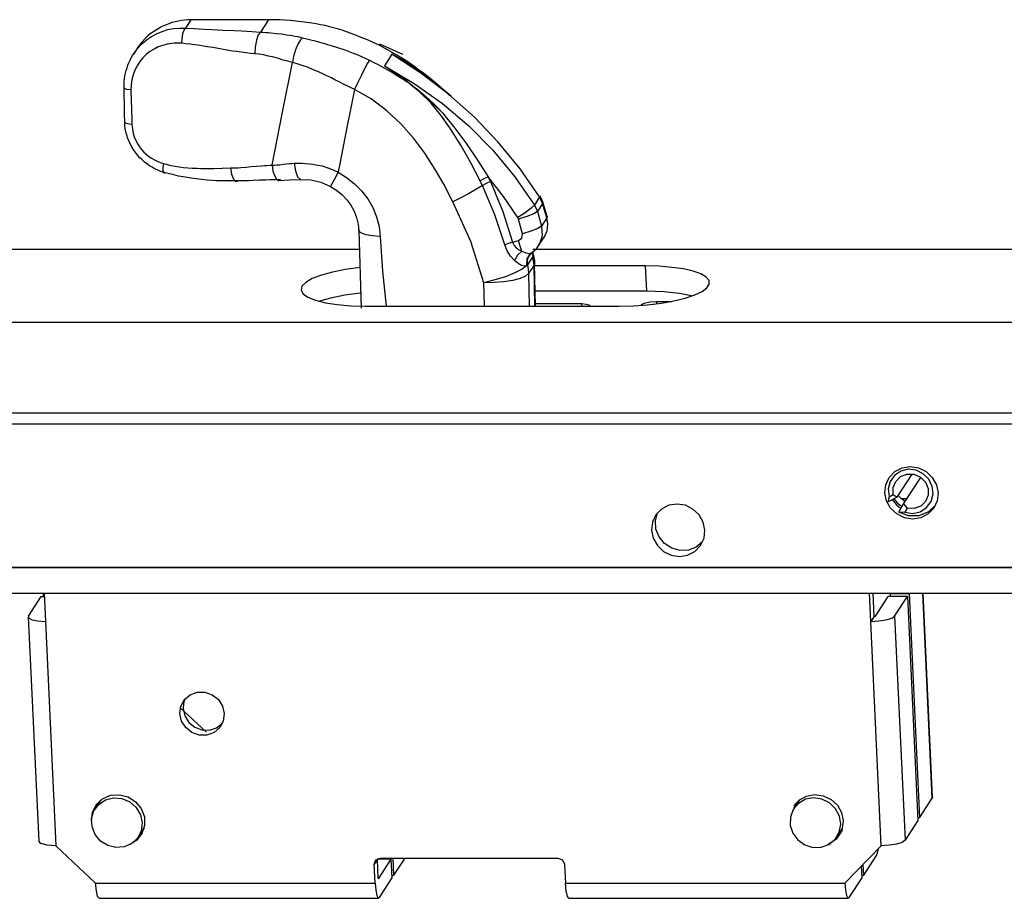
# Model space of a CAD drawing. Units: millimetres. Extents: x 5159 to 6000, y -1888 to -1294.
# Drawn here: x 5786 to 5805, y -1494 to -1477 of the extents above; entities that cross this region are included whole.
import ezdxf

# ---------------------------------------------------------------- set-up
doc = ezdxf.new("R2010")
doc.units = ezdxf.units.MM
doc.linetypes.add('CONTINUA', pattern=[0])
doc.layers.add('LIVELLO_STANDARD', color=7, linetype='CONTINUOUS')

msp = doc.modelspace()

# ---------------------------------------------------------------- linework, layer by layer
at = {"layer": 'LIVELLO_STANDARD', "color": 7, "linetype": 'CONTINUA'}
for p, q in [((5789.032, -1476.568), (5788.929, -1476.727)), ((5790.535, -1476.564), (5790.381, -1476.804)), ((5787.992, -1477.119), (5787.921, -1477.229)), ((5793.139, -1477.237), (5792.694, -1477.041)), ((5792.929, -1477.234), (5792.783, -1477.458)), ((5795.79, -1479.999), (5795.689, -1480.156)), ((5795.689, -1480.156), (5795.747, -1480.283)), ((5795.848, -1480.125), (5795.747, -1480.283)), ((5795.848, -1480.125), (5795.79, -1479.999)), ((5795.932, -1480.4), (5795.848, -1480.125)), ((5795.937, -1480.375), (5795.852, -1480.099)), ((5795.747, -1480.283), (5795.826, -1480.567)), ((5795.381, -1480.429), (5795.366, -1480.397)), ((5795.46, -1480.713), (5795.381, -1480.429)), ((5795.932, -1480.4), (5795.826, -1480.567)), ((5792.285, -1480.654), (5792.33, -1482.155)), ((5795.268, -1480.876), (5795.384, -1480.845)), ((5795.772, -1480.942), (5795.883, -1480.769)), ((5792.288, -1481.019), (5495.794, -1481.019)), ((5792.288, -1481.019), (5495.794, -1481.019)), ((5944.351, -1481.019), (5795.659, -1481.019)), ((5944.351, -1481.019), (5795.659, -1481.019)), ((5795.662, -1481.091), (5795.667, -1481.133)), ((5795.659, -1481.154), (5795.554, -1481.315)), ((5795.683, -1481.323), (5795.577, -1481.483)), ((5795.699, -1482.112), (5795.683, -1481.323)), ((5795.709, -1482.112), (5795.693, -1481.288)), ((5795.577, -1481.483), (5795.59, -1482.112)), ((5797.838, -1481.335), (5795.694, -1481.335)), ((5797.838, -1481.335), (5795.694, -1481.335)), ((5797.838, -1481.335), (5797.861, -1481.818)), ((5797.838, -1481.335), (5797.861, -1481.818)), ((5794.722, -1482.112), (5794.713, -1481.66)), ((5795.704, -1481.818), (5797.861, -1481.818)), ((5795.704, -1481.818), (5797.861, -1481.818)), ((5796.612, -1482.069), (5795.708, -1482.069)), ((5796.612, -1482.069), (5795.708, -1482.069)), ((5796.614, -1482.112), (5796.612, -1482.069)), ((5796.614, -1482.112), (5796.612, -1482.069)), ((5797.758, -1482.096), (5797.766, -1482.085)), ((5797.758, -1482.096), (5797.766, -1482.085)), ((5797.766, -1482.095), (5797.766, -1482.085)), ((5797.766, -1482.095), (5797.766, -1482.085)), ((5798.054, -1482.021), (5798.348, -1482.021)), ((5798.054, -1482.021), (5798.056, -1482.067)), ((5798.054, -1482.021), (5798.348, -1482.021)), ((5798.054, -1482.021), (5798.056, -1482.067)), ((5792.413, -1482.112), (5797.335, -1482.112)), ((5792.413, -1482.112), (5797.335, -1482.112)), ((5796.764, -1482.112), (5796.771, -1482.102)), ((5796.764, -1482.112), (5796.771, -1482.102)), ((5802.718, -1485.814), (5803.008, -1485.366)), ((5802.718, -1485.814), (5803.008, -1485.366)), ((5802.846, -1485.941), (5803.177, -1485.431)), ((5802.846, -1485.941), (5803.177, -1485.431)), ((5802.718, -1485.814), (5802.549, -1485.905)), ((5802.718, -1485.814), (5802.549, -1485.905)), ((5802.566, -1485.805), (5802.646, -1485.762)), ((5802.566, -1485.805), (5802.646, -1485.762)), ((5802.646, -1485.762), (5802.718, -1485.814)), ((5802.646, -1485.762), (5802.718, -1485.814)), ((5802.906, -1485.848), (5802.808, -1485.848)), ((5802.906, -1485.848), (5802.808, -1485.848)), ((5802.809, -1485.848), (5802.809, -1485.849)), ((5802.809, -1485.848), (5802.809, -1485.849)), ((5802.75, -1486.105), (5802.846, -1485.941)), ((5802.75, -1486.105), (5802.846, -1485.941)), ((5802.846, -1485.941), (5802.917, -1486.03)), ((5802.846, -1485.941), (5802.917, -1486.03)), ((5802.917, -1486.03), (5802.871, -1486.108)), ((5802.917, -1486.03), (5802.871, -1486.108)), ((5943.708, -1487.185), (5699.485, -1487.185)), ((5943.708, -1487.185), (5699.485, -1487.185)), ((5943.713, -1487.179), (5699.489, -1487.179)), ((5943.713, -1487.179), (5699.489, -1487.179)), ((5699.94, -1487.676), (5943.718, -1487.676)), ((5699.94, -1487.676), (5943.718, -1487.676)), ((5785.887, -1488.118), (5786.133, -1487.736)), ((5785.887, -1488.118), (5786.133, -1487.736)), ((5786.133, -1487.736), (5786.19, -1487.736)), ((5786.133, -1487.736), (5786.19, -1487.736)), ((5786.167, -1487.685), (5786.188, -1487.685)), ((5786.167, -1487.685), (5786.188, -1487.685)), ((5786.188, -1487.676), (5786.213, -1488.221)), ((5786.188, -1487.676), (5786.213, -1488.221)), ((5802.209, -1488.221), (5802.185, -1487.676)), ((5802.209, -1488.221), (5802.185, -1487.676)), ((5802.273, -1488.124), (5802.252, -1487.676)), ((5802.273, -1488.124), (5802.252, -1487.676)), ((5802.302, -1488.118), (5802.549, -1487.736)), ((5802.302, -1488.118), (5802.549, -1487.736)), ((5802.919, -1487.736), (5802.549, -1487.736)), ((5802.919, -1487.736), (5802.549, -1487.736)), ((5802.587, -1487.676), (5802.582, -1487.685)), ((5802.587, -1487.676), (5802.582, -1487.685)), ((5802.952, -1487.685), (5802.582, -1487.685)), ((5802.582, -1487.685), (5802.585, -1487.736)), ((5802.952, -1487.685), (5802.582, -1487.685)), ((5802.582, -1487.685), (5802.585, -1487.736)), ((5802.67, -1488.118), (5802.919, -1487.736)), ((5802.67, -1488.118), (5802.919, -1487.736)), ((5802.957, -1487.676), (5802.952, -1487.685)), ((5802.952, -1487.685), (5803.153, -1492.029)), ((5803.4, -1491.648), (5803.217, -1487.676)), ((5803.4, -1491.648), (5803.217, -1487.676)), ((5803.406, -1491.629), (5803.223, -1487.677)), ((5803.406, -1491.629), (5803.223, -1487.677)), ((5785.881, -1488.136), (5786.083, -1492.482)), ((5785.881, -1488.136), (5786.083, -1492.482)), ((5802.273, -1488.124), (5802.209, -1488.221)), ((5802.273, -1488.124), (5802.209, -1488.221)), ((5802.67, -1488.118), (5802.873, -1492.463)), ((5802.67, -1488.118), (5802.873, -1492.463)), ((5786.213, -1488.221), (5786.414, -1492.567)), ((5786.213, -1488.221), (5786.414, -1492.567)), ((5802.412, -1492.567), (5802.209, -1488.221)), ((5802.412, -1492.567), (5802.209, -1488.221)), ((5788.819, -1489.889), (5789.338, -1490.369)), ((5787.267, -1491.714), (5787.179, -1491.85)), ((5787.267, -1491.714), (5787.179, -1491.85)), ((5800.803, -1491.714), (5800.715, -1491.85)), ((5800.803, -1491.714), (5800.715, -1491.85)), ((5803.153, -1492.029), (5803.4, -1491.648)), ((5803.153, -1492.029), (5803.4, -1491.648)), ((5803.153, -1492.029), (5803.118, -1492.029)), ((5803.153, -1492.029), (5803.118, -1492.029)), ((5788.017, -1492.394), (5788.105, -1492.259)), ((5788.017, -1492.394), (5788.105, -1492.259)), ((5801.553, -1492.394), (5801.641, -1492.259)), ((5786.414, -1492.567), (5787.187, -1493.291)), ((5786.414, -1492.567), (5787.187, -1493.291)), ((5801.707, -1493.291), (5802.412, -1492.567)), ((5801.707, -1493.291), (5802.412, -1492.567)), ((5802.074, -1493.139), (5802.32, -1492.757)), ((5802.074, -1493.139), (5802.32, -1492.757)), ((5792.648, -1492.832), (5792.585, -1492.928)), ((5792.648, -1492.832), (5792.585, -1492.928)), ((5792.601, -1493.291), (5792.585, -1492.928)), ((5792.601, -1493.291), (5792.585, -1492.928)), ((5792.917, -1492.83), (5792.647, -1492.83)), ((5792.917, -1492.83), (5792.647, -1492.83)), ((5792.664, -1493.193), (5792.648, -1492.832)), ((5792.664, -1493.193), (5792.648, -1492.832)), ((5792.67, -1493.211), (5792.917, -1492.83)), ((5792.67, -1493.211), (5792.917, -1492.83)), ((5792.702, -1492.807), (5796.147, -1492.807)), ((5792.702, -1492.807), (5796.147, -1492.807)), ((5792.934, -1493.191), (5792.917, -1492.83)), ((5792.934, -1493.191), (5792.917, -1492.83)), ((5792.967, -1493.139), (5792.952, -1492.807)), ((5792.967, -1493.139), (5792.952, -1492.807)), ((5792.967, -1493.139), (5793.183, -1492.807)), ((5792.967, -1493.139), (5793.183, -1492.807)), ((5796.276, -1492.928), (5796.293, -1493.291)), ((5796.276, -1492.928), (5796.293, -1493.291)), ((5802.039, -1493.191), (5802.029, -1492.96)), ((5802.039, -1493.191), (5802.029, -1492.96)), ((5802.074, -1493.139), (5802.063, -1492.926)), ((5802.074, -1493.139), (5802.063, -1492.926)), ((5792.932, -1493.139), (5792.967, -1493.139)), ((5792.932, -1493.139), (5792.967, -1493.139)), ((5802.037, -1493.139), (5802.074, -1493.139)), ((5802.037, -1493.139), (5802.074, -1493.139)), ((5787.187, -1493.291), (5792.601, -1493.291)), ((5787.187, -1493.291), (5792.601, -1493.291)), ((5792.67, -1493.211), (5792.667, -1493.211)), ((5792.67, -1493.211), (5792.667, -1493.211)), ((5792.686, -1493.573), (5792.934, -1493.191)), ((5792.686, -1493.573), (5792.934, -1493.191)), ((5796.293, -1493.291), (5801.707, -1493.291)), ((5796.293, -1493.291), (5801.707, -1493.291)), ((5801.792, -1493.573), (5802.039, -1493.191)), ((5801.792, -1493.573), (5802.039, -1493.191)), ((5787.255, -1493.586), (5792.669, -1493.586)), ((5787.255, -1493.586), (5792.669, -1493.586)), ((5796.36, -1493.586), (5801.775, -1493.586)), ((5796.36, -1493.586), (5801.775, -1493.586))]:
    msp.add_line(p, q, dxfattribs=at)
for points in [[(5787.869, -1477.926), (5787.793, -1477.917), (5787.744, -1477.899), (5787.738, -1477.878), (5787.739, -1477.821), (5787.742, -1477.764), (5787.747, -1477.71), (5787.755, -1477.654), (5787.766, -1477.6), (5787.779, -1477.547), (5787.795, -1477.497), (5787.811, -1477.446), (5787.831, -1477.398), (5787.853, -1477.35), (5787.877, -1477.306), (5787.902, -1477.261), (5787.914, -1477.239), (5787.957, -1477.178), (5787.986, -1477.139), (5788.017, -1477.1), (5788.05, -1477.065), (5788.084, -1477.032), (5788.171, -1476.956), (5788.268, -1476.89), (5788.368, -1476.835), (5788.475, -1476.79), (5788.585, -1476.757), (5788.698, -1476.735), (5788.813, -1476.727), (5788.929, -1476.727)], [(5789.032, -1476.568), (5788.971, -1476.57), (5788.911, -1476.575), (5788.851, -1476.582), (5788.791, -1476.592), (5788.731, -1476.605), (5788.673, -1476.621), (5788.616, -1476.639), (5788.559, -1476.661), (5788.503, -1476.683), (5788.448, -1476.71), (5788.396, -1476.739), (5788.345, -1476.771), (5788.295, -1476.804), (5788.246, -1476.841), (5788.2, -1476.879), (5788.156, -1476.92), (5788.08, -1477.002), (5788.012, -1477.09), (5787.992, -1477.12)], [(5788.929, -1476.727), (5788.899, -1476.765), (5788.872, -1476.838), (5788.855, -1476.931), (5788.851, -1477.022)], [(5788.929, -1476.727), (5789.097, -1476.737), (5789.288, -1476.749), (5789.44, -1476.756), (5789.655, -1476.764), (5789.869, -1476.775), (5790.021, -1476.782), (5790.213, -1476.792), (5790.381, -1476.804)], [(5790.535, -1476.564), (5790.358, -1476.567), (5790.16, -1476.568), (5790.003, -1476.567), (5789.784, -1476.566), (5789.564, -1476.565), (5789.408, -1476.564), (5789.21, -1476.565), (5789.032, -1476.568)], [(5791.379, -1476.633), (5791.331, -1476.625), (5791.281, -1476.619), (5791.225, -1476.612), (5791.17, -1476.605), (5791.065, -1476.591), (5790.959, -1476.582), (5790.853, -1476.574), (5790.748, -1476.567), (5790.692, -1476.565), (5790.636, -1476.564), (5790.586, -1476.564), (5790.535, -1476.564)], [(5792.679, -1477.06), (5792.609, -1477.027), (5792.541, -1476.995), (5792.455, -1476.956), (5792.367, -1476.919), (5792.208, -1476.855), (5792.048, -1476.798), (5791.962, -1476.769), (5791.875, -1476.742), (5791.798, -1476.72), (5791.721, -1476.7), (5791.632, -1476.678), (5791.545, -1476.661), (5791.462, -1476.646), (5791.379, -1476.633)], [(5790.381, -1476.804), (5790.339, -1476.859), (5790.301, -1476.961), (5790.276, -1477.094), (5790.269, -1477.225)], [(5790.381, -1476.804), (5790.429, -1476.806), (5790.476, -1476.81), (5790.53, -1476.814), (5790.585, -1476.819), (5790.689, -1476.83), (5790.791, -1476.841), (5790.895, -1476.855), (5790.997, -1476.872), (5791.051, -1476.882), (5791.103, -1476.892), (5791.151, -1476.902), (5791.198, -1476.914)], [(5791.198, -1476.914), (5791.154, -1476.957), (5791.107, -1477.038), (5791.061, -1477.15), (5791.024, -1477.275), (5791, -1477.394)], [(5791.198, -1476.914), (5791.277, -1476.932), (5791.355, -1476.952), (5791.441, -1476.975), (5791.527, -1476.998), (5791.603, -1477.018), (5791.681, -1477.042), (5791.768, -1477.068), (5791.855, -1477.096), (5792.017, -1477.15), (5792.177, -1477.211), (5792.266, -1477.247), (5792.353, -1477.284), (5792.422, -1477.317), (5792.491, -1477.348)], [(5788.851, -1477.022), (5788.803, -1477.019), (5788.756, -1477.018), (5788.71, -1477.022), (5788.664, -1477.025), (5788.619, -1477.031), (5788.575, -1477.039), (5788.531, -1477.05), (5788.488, -1477.061), (5788.401, -1477.093), (5788.318, -1477.134), (5788.24, -1477.182), (5788.168, -1477.238), (5788.1, -1477.305), (5788.041, -1477.377), (5787.989, -1477.456), (5787.946, -1477.541), (5787.911, -1477.632), (5787.886, -1477.728), (5787.875, -1477.826), (5787.869, -1477.926)], [(5790.269, -1477.225), (5790.186, -1477.217), (5790.102, -1477.208), (5790.007, -1477.196), (5789.914, -1477.183), (5789.84, -1477.172), (5789.767, -1477.158), (5789.663, -1477.142), (5789.56, -1477.123), (5789.456, -1477.105), (5789.353, -1477.087), (5789.279, -1477.074), (5789.205, -1477.063), (5789.111, -1477.05), (5789.018, -1477.038), (5788.934, -1477.029), (5788.851, -1477.022)], [(5793.423, -1477.516), (5793.411, -1477.507), (5793.398, -1477.498), (5793.216, -1477.369), (5793.027, -1477.25), (5792.854, -1477.152), (5792.679, -1477.06)], [(5791, -1477.394), (5790.91, -1477.369), (5790.82, -1477.345), (5790.73, -1477.318), (5790.639, -1477.293), (5790.538, -1477.268), (5790.438, -1477.247), (5790.354, -1477.234), (5790.269, -1477.225)], [(5795.79, -1479.999), (5795.412, -1479.452), (5794.99, -1478.934), (5794.526, -1478.45), (5794.025, -1478.004), (5793.492, -1477.597), (5792.929, -1477.234)], [(5792.979, -1477.26), (5792.954, -1477.247), (5792.929, -1477.234)], [(5792.979, -1477.26), (5793.204, -1477.384), (5793.423, -1477.516)], [(5794.075, -1478.044), (5793.599, -1477.651), (5793.45, -1477.547), (5793.295, -1477.448), (5793.138, -1477.351), (5792.979, -1477.26)], [(5790.607, -1479.384), (5790.804, -1478.389), (5791, -1477.394)], [(5792.203, -1477.915), (5792.15, -1477.889), (5792.097, -1477.864), (5792.002, -1477.817), (5791.906, -1477.769), (5791.824, -1477.728), (5791.742, -1477.687), (5791.678, -1477.655), (5791.613, -1477.623), (5791.503, -1477.574), (5791.392, -1477.527), (5791.291, -1477.486), (5791.188, -1477.449), (5791.094, -1477.42), (5791, -1477.394)], [(5792.491, -1477.348), (5792.458, -1477.406), (5792.404, -1477.505), (5792.337, -1477.637), (5792.266, -1477.781), (5792.203, -1477.915)], [(5792.491, -1477.348), (5792.578, -1477.392), (5792.664, -1477.435), (5792.755, -1477.484), (5792.845, -1477.534), (5792.938, -1477.588), (5793.031, -1477.644), (5793.128, -1477.705), (5793.224, -1477.767), (5793.237, -1477.776), (5793.249, -1477.784)], [(5792.783, -1477.458), (5793.361, -1477.799), (5793.907, -1478.186), (5794.416, -1478.619), (5794.885, -1479.095), (5795.311, -1479.607), (5795.689, -1480.156)], [(5792.783, -1477.458), (5793.186, -1477.726), (5793.563, -1478.03), (5793.911, -1478.367)], [(5793.423, -1477.517), (5793.544, -1477.601), (5793.663, -1477.691), (5793.776, -1477.781), (5793.886, -1477.876), (5794.05, -1478.037)], [(5787.89, -1478.592), (5787.808, -1478.581), (5787.755, -1478.562), (5787.75, -1478.54), (5787.748, -1478.401), (5787.744, -1478.209), (5787.741, -1478.016), (5787.738, -1477.878)], [(5793.249, -1477.784), (5793.33, -1477.844), (5793.411, -1477.906), (5793.503, -1477.982), (5793.594, -1478.06), (5793.666, -1478.125), (5793.736, -1478.19), (5793.824, -1478.279), (5793.911, -1478.367)], [(5794.639, -1479.689), (5794.457, -1479.339), (5794.261, -1478.993), (5794.048, -1478.656), (5793.875, -1478.412), (5793.687, -1478.184), (5793.479, -1477.974), (5793.249, -1477.785)], [(5787.869, -1477.926), (5787.871, -1477.997), (5787.873, -1478.065), (5787.876, -1478.162), (5787.88, -1478.26), (5787.883, -1478.356), (5787.887, -1478.453), (5787.889, -1478.523), (5787.89, -1478.592)], [(5792.203, -1477.915), (5792.132, -1478.269), (5792.063, -1478.623), (5791.984, -1479.023), (5791.904, -1479.424), (5791.896, -1479.47), (5791.887, -1479.517)], [(5794.682, -1479.777), (5794.556, -1479.857), (5794.415, -1479.938), (5794.264, -1480.017), (5794.111, -1480.09), (5793.933, -1479.751), (5793.769, -1479.465), (5793.565, -1479.147), (5793.354, -1478.866), (5793.102, -1478.579), (5792.833, -1478.328), (5792.524, -1478.098), (5792.203, -1477.915)], [(5793.911, -1478.367), (5794.151, -1478.663), (5794.377, -1478.971), (5794.589, -1479.286), (5794.794, -1479.606)], [(5788.536, -1479.53), (5788.486, -1479.515), (5788.434, -1479.496), (5788.381, -1479.476), (5788.33, -1479.451), (5788.279, -1479.424), (5788.229, -1479.394), (5788.182, -1479.358), (5788.134, -1479.322), (5788.088, -1479.282), (5788.045, -1479.239), (5788.003, -1479.193), (5787.964, -1479.145), (5787.927, -1479.093), (5787.892, -1479.041), (5787.861, -1478.984), (5787.834, -1478.925), (5787.81, -1478.865), (5787.79, -1478.802), (5787.773, -1478.739), (5787.761, -1478.674), (5787.753, -1478.607), (5787.75, -1478.54)], [(5787.89, -1478.592), (5787.893, -1478.635), (5787.898, -1478.68), (5787.905, -1478.723), (5787.915, -1478.766), (5787.927, -1478.81), (5787.942, -1478.851), (5787.969, -1478.912), (5788.001, -1478.97), (5788.038, -1479.026), (5788.078, -1479.079), (5788.122, -1479.128), (5788.169, -1479.172), (5788.22, -1479.213), (5788.272, -1479.249), (5788.326, -1479.281), (5788.382, -1479.307), (5788.44, -1479.33), (5788.499, -1479.35)], [(5788.499, -1479.35), (5788.488, -1479.433), (5788.491, -1479.5), (5788.51, -1479.534), (5788.536, -1479.53)], [(5788.499, -1479.35), (5788.573, -1479.369), (5788.646, -1479.386), (5788.725, -1479.401), (5788.804, -1479.413), (5788.889, -1479.425), (5788.973, -1479.433), (5789.062, -1479.438), (5789.153, -1479.442), (5789.226, -1479.444), (5789.302, -1479.445), (5789.389, -1479.445), (5789.477, -1479.444), (5789.638, -1479.441), (5789.799, -1479.437)], [(5789.799, -1479.437), (5789.846, -1479.437), (5789.895, -1479.434), (5789.948, -1479.432), (5790.001, -1479.429), (5790.103, -1479.42), (5790.203, -1479.41), (5790.304, -1479.401), (5790.404, -1479.394), (5790.458, -1479.389), (5790.512, -1479.387), (5790.56, -1479.385), (5790.607, -1479.384)], [(5790.607, -1479.384), (5790.651, -1479.382), (5790.696, -1479.379), (5790.758, -1479.373), (5790.819, -1479.365), (5790.881, -1479.356), (5790.944, -1479.35), (5790.988, -1479.347), (5791.033, -1479.344)], [(5790.607, -1479.384), (5790.623, -1479.49), (5790.651, -1479.585), (5790.691, -1479.651), (5790.733, -1479.677), (5790.772, -1479.663)], [(5791.033, -1479.344), (5791.11, -1479.344), (5791.186, -1479.346), (5791.257, -1479.348), (5791.33, -1479.355), (5791.396, -1479.364), (5791.462, -1479.374), (5791.575, -1479.397), (5791.685, -1479.431), (5791.787, -1479.471), (5791.887, -1479.517)], [(5791.033, -1479.344), (5791.058, -1479.493), (5791.101, -1479.61), (5791.154, -1479.657)], [(5789.946, -1479.688), (5789.864, -1479.689), (5789.782, -1479.689), (5789.689, -1479.688), (5789.594, -1479.686), (5789.525, -1479.683), (5789.454, -1479.679), (5789.346, -1479.672), (5789.239, -1479.661), (5789.137, -1479.65), (5789.037, -1479.636), (5788.961, -1479.624), (5788.884, -1479.61), (5788.792, -1479.593), (5788.701, -1479.572), (5788.618, -1479.552), (5788.536, -1479.53)], [(5789.799, -1479.437), (5789.819, -1479.556), (5789.856, -1479.652), (5789.902, -1479.697), (5789.946, -1479.688)], [(5791.887, -1479.517), (5791.813, -1479.652), (5791.759, -1479.755), (5791.741, -1479.793)], [(5791.887, -1479.517), (5792.05, -1479.621), (5792.202, -1479.741), (5792.34, -1479.88), (5792.459, -1480.032), (5792.558, -1480.202), (5792.633, -1480.381), (5792.682, -1480.571), (5792.702, -1480.763)], [(5794.794, -1479.606), (5794.711, -1479.648), (5794.639, -1479.689)], [(5794.794, -1479.606), (5794.815, -1479.651), (5794.837, -1479.697), (5794.754, -1479.737), (5794.682, -1479.777)], [(5795.366, -1480.397), (5795.094, -1479.992), (5794.794, -1479.606)], [(5790.772, -1479.663), (5790.675, -1479.665), (5790.566, -1479.668), (5790.48, -1479.672), (5790.359, -1479.676), (5790.237, -1479.68), (5790.151, -1479.683), (5790.043, -1479.686), (5789.946, -1479.688)], [(5790.732, -1479.677), (5790.944, -1479.666), (5791.155, -1479.657)], [(5791.155, -1479.657), (5791.355, -1479.666), (5791.55, -1479.712), (5791.741, -1479.793)], [(5791.741, -1479.793), (5791.857, -1479.869), (5791.96, -1479.954), (5792.053, -1480.051), (5792.132, -1480.159), (5792.197, -1480.275), (5792.243, -1480.398), (5792.272, -1480.523), (5792.285, -1480.654)], [(5794.682, -1479.777), (5794.661, -1479.734), (5794.639, -1479.689)], [(5795.115, -1480.923), (5794.923, -1480.342), (5794.682, -1479.777)], [(5794.837, -1479.697), (5795.079, -1480.277), (5795.268, -1480.876)], [(5795.795, -1479.978), (5795.796, -1479.986), (5795.79, -1479.999)], [(5795.852, -1480.099), (5795.828, -1480.037), (5795.795, -1479.978)], [(5794.713, -1481.66), (5794.455, -1480.86), (5794.111, -1480.09)], [(5795.689, -1480.156), (5795.627, -1480.216), (5795.511, -1480.304), (5795.366, -1480.397)], [(5795.852, -1480.099), (5795.853, -1480.111), (5795.848, -1480.125)], [(5795.747, -1480.283), (5795.676, -1480.326), (5795.546, -1480.379), (5795.381, -1480.429)], [(5795.883, -1480.769), (5795.936, -1480.654), (5795.952, -1480.528), (5795.932, -1480.4)], [(5795.937, -1480.375), (5795.938, -1480.386), (5795.932, -1480.4)], [(5792.702, -1480.763), (5792.555, -1480.752), (5792.422, -1480.729), (5792.328, -1480.694), (5792.286, -1480.654), (5792.29, -1480.62)], [(5795.384, -1480.845), (5795.449, -1480.794), (5795.46, -1480.713)], [(5795.826, -1480.567), (5795.755, -1480.61), (5795.623, -1480.663), (5795.46, -1480.713)], [(5795.826, -1480.567), (5795.839, -1480.753), (5795.78, -1480.928)], [(5792.702, -1480.763), (5792.745, -1481.437), (5792.816, -1482.112)], [(5795.268, -1480.876), (5795.187, -1480.9), (5795.115, -1480.923)], [(5795.307, -1481.232), (5795.229, -1481.146), (5795.163, -1481.043), (5795.115, -1480.923)], [(5795.268, -1480.876), (5795.296, -1480.937), (5795.339, -1480.985), (5795.392, -1481.02), (5795.446, -1481.046)], [(5795.446, -1481.046), (5795.416, -1480.953), (5795.384, -1480.845)], [(5795.629, -1481.078), (5795.644, -1481.071), (5795.66, -1481.062), (5795.732, -1481.003), (5795.782, -1480.924), (5795.782, -1480.923), (5795.783, -1480.921)], [(5944.351, -1481.019), (5943.437, -1482.428), (5444.213, -1482.428)], [(5944.351, -1481.019), (5943.437, -1482.428), (5444.213, -1482.428)], [(5795.446, -1481.046), (5795.363, -1481.128), (5795.307, -1481.232)], [(5795.446, -1481.046), (5795.522, -1481.082), (5795.586, -1481.093), (5795.632, -1481.082)], [(5795.632, -1481.082), (5795.546, -1481.191), (5795.536, -1481.334)], [(5795.584, -1481.126), (5795.583, -1481.128), (5795.582, -1481.13), (5795.545, -1481.221), (5795.55, -1481.322)], [(5795.581, -1481.131), (5795.549, -1481.22), (5795.554, -1481.315)], [(5795.581, -1481.131), (5795.582, -1481.131), (5795.582, -1481.13)], [(5795.587, -1481.129), (5795.609, -1481.099), (5795.64, -1481.077)], [(5795.652, -1481.065), (5795.651, -1481.11), (5795.659, -1481.154)], [(5795.656, -1481.063), (5795.656, -1481.106), (5795.662, -1481.148)], [(5795.66, -1481.077), (5795.661, -1481.105), (5795.667, -1481.133)], [(5795.667, -1481.133), (5795.665, -1481.141), (5795.662, -1481.148)], [(5795.668, -1481.112), (5795.669, -1481.121), (5795.667, -1481.133)], [(5795.536, -1481.334), (5795.495, -1481.34), (5795.44, -1481.326), (5795.375, -1481.288), (5795.307, -1481.232)], [(5795.55, -1481.322), (5795.544, -1481.329), (5795.536, -1481.334)], [(5795.554, -1481.315), (5795.552, -1481.319), (5795.55, -1481.322)], [(5795.554, -1481.315), (5795.571, -1481.399), (5795.577, -1481.483)], [(5795.662, -1481.148), (5795.661, -1481.152), (5795.659, -1481.154)], [(5795.683, -1481.323), (5795.675, -1481.238), (5795.659, -1481.154)], [(5795.693, -1481.288), (5795.691, -1481.305), (5795.683, -1481.323)], [(5792.306, -1481.368), (5792.031, -1481.405), (5791.779, -1481.454), (5791.562, -1481.513), (5791.386, -1481.58), (5791.259, -1481.653), (5791.185, -1481.727), (5791.167, -1481.803), (5791.207, -1481.876), (5791.301, -1481.941), (5791.447, -1482), (5791.64, -1482.048), (5791.87, -1482.083), (5792.131, -1482.105), (5792.413, -1482.112)], [(5792.306, -1481.368), (5792.031, -1481.405), (5791.779, -1481.454), (5791.562, -1481.513), (5791.386, -1481.58), (5791.259, -1481.653), (5791.185, -1481.727), (5791.167, -1481.803), (5791.207, -1481.876), (5791.301, -1481.941), (5791.447, -1482), (5791.64, -1482.048), (5791.87, -1482.083), (5792.131, -1482.105), (5792.413, -1482.112)], [(5795.536, -1481.334), (5795.45, -1481.399), (5795.311, -1481.471), (5795.131, -1481.544), (5794.925, -1481.607), (5794.713, -1481.66)], [(5795.577, -1481.483), (5795.52, -1481.533), (5795.415, -1481.579), (5795.272, -1481.616), (5795.1, -1481.642), (5794.909, -1481.658), (5794.713, -1481.66)], [(5797.335, -1482.112), (5797.61, -1482.106), (5797.885, -1482.086), (5798.15, -1482.054), (5798.395, -1482.01), (5798.613, -1481.957), (5798.796, -1481.897), (5798.938, -1481.83), (5799.033, -1481.76), (5799.079, -1481.689), (5799.075, -1481.617), (5799.02, -1481.551), (5798.916, -1481.49), (5798.767, -1481.437), (5798.577, -1481.393), (5798.354, -1481.362), (5798.105, -1481.342), (5797.838, -1481.335)], [(5797.335, -1482.112), (5797.61, -1482.106), (5797.885, -1482.086), (5798.15, -1482.054), (5798.395, -1482.01), (5798.613, -1481.957), (5798.796, -1481.897), (5798.938, -1481.83), (5799.033, -1481.76), (5799.079, -1481.689), (5799.075, -1481.617), (5799.02, -1481.551), (5798.916, -1481.49), (5798.767, -1481.437), (5798.577, -1481.393), (5798.354, -1481.362), (5798.105, -1481.342), (5797.838, -1481.335)], [(5791.515, -1482.02), (5791.742, -1481.95), (5792.013, -1481.894), (5792.315, -1481.853)], [(5791.515, -1482.02), (5791.742, -1481.95), (5792.013, -1481.894), (5792.315, -1481.853)], [(5797.861, -1481.818), (5798.198, -1481.829), (5798.503, -1481.86), (5798.758, -1481.911)], [(5797.861, -1481.818), (5798.198, -1481.829), (5798.503, -1481.86), (5798.758, -1481.911)], [(5796.771, -1482.102), (5796.696, -1482.084), (5796.612, -1482.069)], [(5796.771, -1482.102), (5796.696, -1482.084), (5796.612, -1482.069)], [(5797.766, -1482.085), (5797.82, -1482.053), (5797.925, -1482.028), (5798.054, -1482.021)], [(5797.766, -1482.085), (5797.82, -1482.053), (5797.925, -1482.028), (5798.054, -1482.021)], [(5943.437, -1482.428), (5943.519, -1484.19), (5463.999, -1484.19), (5463.875, -1483.998)], [(5943.519, -1484.19), (5463.999, -1484.19), (5463.875, -1483.998)], [(5943.584, -1484.403), (5464.232, -1484.403), (5463.999, -1484.19)], [(5943.584, -1484.403), (5464.232, -1484.403), (5463.999, -1484.19)], [(5802.974, -1485.223), (5803.136, -1485.248), (5803.282, -1485.32), (5803.401, -1485.433), (5803.482, -1485.574), (5803.514, -1485.731), (5803.497, -1485.887), (5803.43, -1486.028), (5803.32, -1486.14), (5803.18, -1486.213), (5803.02, -1486.238), (5802.861, -1486.213), (5802.712, -1486.14), (5802.593, -1486.028), (5802.513, -1485.887), (5802.481, -1485.731), (5802.499, -1485.574), (5802.566, -1485.433), (5802.674, -1485.32), (5802.815, -1485.248), (5802.974, -1485.223)], [(5802.974, -1485.223), (5803.136, -1485.248), (5803.282, -1485.32), (5803.401, -1485.433), (5803.482, -1485.574), (5803.514, -1485.731), (5803.497, -1485.887), (5803.43, -1486.028), (5803.32, -1486.14), (5803.18, -1486.213), (5803.02, -1486.238), (5802.861, -1486.213), (5802.712, -1486.14), (5802.593, -1486.028), (5802.513, -1485.887), (5802.481, -1485.731), (5802.499, -1485.574), (5802.566, -1485.433), (5802.674, -1485.32), (5802.815, -1485.248), (5802.974, -1485.223)], [(5802.871, -1486.108), (5803.022, -1486.128), (5803.169, -1486.096), (5803.292, -1486.015), (5803.378, -1485.897), (5803.417, -1485.753), (5803.401, -1485.605), (5803.336, -1485.468), (5803.226, -1485.36), (5803.088, -1485.293), (5802.935, -1485.275), (5802.79, -1485.311), (5802.667, -1485.394), (5802.583, -1485.514), (5802.548, -1485.656), (5802.566, -1485.805)], [(5802.871, -1486.108), (5803.022, -1486.128), (5803.169, -1486.096), (5803.292, -1486.015), (5803.378, -1485.897), (5803.417, -1485.753), (5803.401, -1485.605), (5803.336, -1485.468), (5803.226, -1485.36), (5803.088, -1485.293), (5802.935, -1485.275), (5802.79, -1485.311), (5802.667, -1485.394), (5802.583, -1485.514), (5802.548, -1485.656), (5802.566, -1485.805)], [(5802.646, -1485.762), (5802.643, -1485.629), (5802.692, -1485.508), (5802.785, -1485.416), (5802.908, -1485.369), (5803.044, -1485.372), (5803.17, -1485.427), (5803.267, -1485.523), (5803.32, -1485.647), (5803.321, -1485.779), (5803.27, -1485.9), (5803.176, -1485.99), (5803.051, -1486.036), (5802.917, -1486.03)], [(5802.646, -1485.762), (5802.643, -1485.629), (5802.692, -1485.508), (5802.785, -1485.416), (5802.908, -1485.369), (5803.044, -1485.372), (5803.17, -1485.427), (5803.267, -1485.523), (5803.32, -1485.647), (5803.321, -1485.779), (5803.27, -1485.9), (5803.176, -1485.99), (5803.051, -1486.036), (5802.917, -1486.03)], [(5802.566, -1485.805), (5802.554, -1485.856), (5802.549, -1485.905)], [(5802.566, -1485.805), (5802.554, -1485.856), (5802.549, -1485.905)], [(5802.625, -1485.863), (5802.699, -1485.959), (5802.791, -1486.036)], [(5802.625, -1485.863), (5802.699, -1485.959), (5802.791, -1486.036)], [(5802.654, -1485.848), (5802.727, -1485.929), (5802.815, -1485.995)], [(5802.654, -1485.848), (5802.727, -1485.929), (5802.815, -1485.995)], [(5802.875, -1485.897), (5802.803, -1485.844), (5802.74, -1485.78)], [(5802.875, -1485.897), (5802.803, -1485.844), (5802.74, -1485.78)], [(5798.455, -1485.948), (5798.296, -1485.972), (5798.155, -1486.045), (5798.046, -1486.157), (5797.98, -1486.298), (5797.961, -1486.455), (5797.994, -1486.611), (5798.074, -1486.752), (5798.194, -1486.865), (5798.341, -1486.937), (5798.503, -1486.962), (5798.66, -1486.937), (5798.801, -1486.865), (5798.91, -1486.752), (5798.978, -1486.611), (5798.994, -1486.455), (5798.962, -1486.298), (5798.882, -1486.157), (5798.763, -1486.045), (5798.616, -1485.972), (5798.455, -1485.948)], [(5798.455, -1485.948), (5798.296, -1485.972), (5798.155, -1486.045), (5798.046, -1486.157), (5797.98, -1486.298), (5797.961, -1486.455), (5797.994, -1486.611), (5798.074, -1486.752), (5798.194, -1486.865), (5798.341, -1486.937), (5798.503, -1486.962), (5798.66, -1486.937), (5798.801, -1486.865), (5798.91, -1486.752), (5798.978, -1486.611), (5798.994, -1486.455), (5798.962, -1486.298), (5798.882, -1486.157), (5798.763, -1486.045), (5798.616, -1485.972), (5798.455, -1485.948)], [(5803.466, -1485.967), (5803.325, -1486.101), (5803.142, -1486.175), (5802.942, -1486.177), (5802.75, -1486.105)], [(5803.466, -1485.967), (5803.325, -1486.101), (5803.142, -1486.175), (5802.942, -1486.177), (5802.75, -1486.105)], [(5798.95, -1486.683), (5798.827, -1486.784), (5798.676, -1486.841), (5798.512, -1486.849), (5798.351, -1486.804), (5798.211, -1486.713), (5798.105, -1486.584), (5798.044, -1486.433), (5798.035, -1486.27), (5798.077, -1486.117)], [(5798.95, -1486.683), (5798.827, -1486.784), (5798.676, -1486.841), (5798.512, -1486.849), (5798.351, -1486.804), (5798.211, -1486.713), (5798.105, -1486.584), (5798.044, -1486.433), (5798.035, -1486.27), (5798.077, -1486.117)], [(5802.871, -1486.108), (5802.809, -1486.11), (5802.75, -1486.105)], [(5802.871, -1486.108), (5802.809, -1486.11), (5802.75, -1486.105)], [(5786.172, -1487.676), (5786.167, -1487.685), (5786.17, -1487.736)], [(5786.172, -1487.676), (5786.167, -1487.685), (5786.17, -1487.736)], [(5802.919, -1487.736), (5803.12, -1492.081), (5802.873, -1492.463)], [(5802.919, -1487.736), (5803.12, -1492.081), (5802.873, -1492.463)], [(5802.957, -1487.676), (5802.952, -1487.685), (5803.153, -1492.029)], [(5785.887, -1488.118), (5785.891, -1488.158), (5785.954, -1488.191), (5786.067, -1488.213), (5786.213, -1488.221)], [(5785.887, -1488.118), (5785.891, -1488.158), (5785.954, -1488.191), (5786.067, -1488.213), (5786.213, -1488.221)], [(5802.209, -1488.221), (5802.365, -1488.213), (5802.508, -1488.191), (5802.615, -1488.158), (5802.67, -1488.118)], [(5802.209, -1488.221), (5802.365, -1488.213), (5802.508, -1488.191), (5802.615, -1488.158), (5802.67, -1488.118)], [(5802.273, -1488.124), (5802.291, -1488.121), (5802.302, -1488.118)], [(5802.273, -1488.124), (5802.291, -1488.121), (5802.302, -1488.118)], [(5788.819, -1490.008), (5788.837, -1489.863), (5788.907, -1489.736), (5789.017, -1489.641), (5789.156, -1489.592), (5789.305, -1489.592), (5789.447, -1489.641), (5789.567, -1489.736), (5789.647, -1489.863), (5789.68, -1490.008), (5789.661, -1490.152), (5789.592, -1490.28), (5789.481, -1490.374), (5789.343, -1490.423), (5789.194, -1490.423), (5789.051, -1490.374), (5788.932, -1490.28), (5788.852, -1490.152), (5788.819, -1490.008)], [(5788.819, -1490.008), (5788.837, -1489.863), (5788.907, -1489.736), (5789.017, -1489.641), (5789.156, -1489.592), (5789.305, -1489.592), (5789.447, -1489.641), (5789.567, -1489.736), (5789.647, -1489.863), (5789.68, -1490.008), (5789.661, -1490.152), (5789.592, -1490.28), (5789.481, -1490.374), (5789.343, -1490.423), (5789.194, -1490.423), (5789.051, -1490.374), (5788.932, -1490.28), (5788.852, -1490.152), (5788.819, -1490.008)], [(5788.918, -1489.723), (5788.888, -1489.814), (5788.881, -1489.91)], [(5788.918, -1489.723), (5788.888, -1489.814), (5788.881, -1489.91)], [(5788.881, -1489.91), (5788.914, -1490.053), (5788.992, -1490.178), (5789.108, -1490.273), (5789.247, -1490.324), (5789.395, -1490.327), (5789.532, -1490.284), (5789.644, -1490.195)], [(5788.881, -1489.91), (5788.914, -1490.053), (5788.992, -1490.178), (5789.108, -1490.273), (5789.247, -1490.324), (5789.395, -1490.327), (5789.532, -1490.284), (5789.644, -1490.195)], [(5787.106, -1492.083), (5787.127, -1491.918), (5787.202, -1491.771), (5787.322, -1491.658), (5787.476, -1491.591), (5787.647, -1491.579), (5787.814, -1491.622), (5787.961, -1491.714), (5788.07, -1491.848), (5788.131, -1492.008), (5788.136, -1492.175), (5788.085, -1492.332), (5787.984, -1492.463), (5787.843, -1492.552)], [(5787.106, -1492.083), (5787.127, -1491.918), (5787.202, -1491.771), (5787.322, -1491.658), (5787.476, -1491.591), (5787.647, -1491.579), (5787.814, -1491.622), (5787.961, -1491.714), (5788.07, -1491.848), (5788.131, -1492.008), (5788.136, -1492.175), (5788.085, -1492.332), (5787.984, -1492.463), (5787.843, -1492.552)], [(5800.718, -1491.797), (5800.826, -1491.681), (5800.966, -1491.605), (5801.126, -1491.577), (5801.288, -1491.599), (5801.439, -1491.669), (5801.561, -1491.783), (5801.642, -1491.926), (5801.675, -1492.083)], [(5800.718, -1491.797), (5800.826, -1491.681), (5800.966, -1491.605), (5801.126, -1491.577), (5801.288, -1491.599), (5801.439, -1491.669), (5801.561, -1491.783), (5801.642, -1491.926), (5801.675, -1492.083)], [(5803.406, -1491.629), (5803.405, -1491.638), (5803.4, -1491.648)], [(5803.406, -1491.629), (5803.405, -1491.638), (5803.4, -1491.648)], [(5788.09, -1492.122), (5788.071, -1492.278), (5788, -1492.418), (5787.886, -1492.527), (5787.741, -1492.59), (5787.58, -1492.604), (5787.42, -1492.565), (5787.28, -1492.477), (5787.176, -1492.352), (5787.117, -1492.202), (5787.108, -1492.043), (5787.154, -1491.892), (5787.248, -1491.767), (5787.38, -1491.68), (5787.536, -1491.64), (5787.697, -1491.654), (5787.848, -1491.717), (5787.972, -1491.826), (5788.056, -1491.966), (5788.09, -1492.122)], [(5788.09, -1492.122), (5788.071, -1492.278), (5788, -1492.418), (5787.886, -1492.527), (5787.741, -1492.59), (5787.58, -1492.604), (5787.42, -1492.565), (5787.28, -1492.477), (5787.176, -1492.352), (5787.117, -1492.202), (5787.108, -1492.043), (5787.154, -1491.892), (5787.248, -1491.767), (5787.38, -1491.68), (5787.536, -1491.64), (5787.697, -1491.654), (5787.848, -1491.717), (5787.972, -1491.826), (5788.056, -1491.966), (5788.09, -1492.122)], [(5787.217, -1491.75), (5787.197, -1491.796), (5787.184, -1491.842)], [(5787.217, -1491.75), (5787.197, -1491.796), (5787.184, -1491.842)], [(5787.267, -1491.714), (5787.278, -1491.697), (5787.292, -1491.68)], [(5787.267, -1491.714), (5787.278, -1491.697), (5787.292, -1491.68)], [(5801.596, -1492.307), (5801.626, -1492.152), (5801.603, -1491.994), (5801.528, -1491.85), (5801.41, -1491.735), (5801.263, -1491.663), (5801.102, -1491.639), (5800.943, -1491.668), (5800.806, -1491.747), (5800.705, -1491.867), (5800.65, -1492.014), (5800.646, -1492.173), (5800.696, -1492.325), (5800.795, -1492.456), (5800.929, -1492.551), (5801.085, -1492.6), (5801.247, -1492.597), (5801.396, -1492.542), (5801.518, -1492.442), (5801.596, -1492.307)], [(5801.596, -1492.307), (5801.626, -1492.152), (5801.603, -1491.994), (5801.528, -1491.85), (5801.41, -1491.735), (5801.263, -1491.663), (5801.102, -1491.639), (5800.943, -1491.668), (5800.806, -1491.747), (5800.705, -1491.867), (5800.65, -1492.014), (5800.646, -1492.173), (5800.696, -1492.325), (5800.795, -1492.456), (5800.929, -1492.551), (5801.085, -1492.6), (5801.247, -1492.597), (5801.396, -1492.542), (5801.518, -1492.442), (5801.596, -1492.307)], [(5800.753, -1491.75), (5800.734, -1491.796), (5800.719, -1491.842)], [(5800.753, -1491.75), (5800.734, -1491.796), (5800.719, -1491.842)], [(5800.827, -1491.68), (5800.814, -1491.697), (5800.803, -1491.714)], [(5800.827, -1491.68), (5800.814, -1491.697), (5800.803, -1491.714)], [(5801.675, -1492.083), (5801.645, -1492.277), (5801.54, -1492.442), (5801.379, -1492.552)], [(5801.675, -1492.083), (5801.645, -1492.277), (5801.54, -1492.442), (5801.379, -1492.552)], [(5788.023, -1492.386), (5788.058, -1492.354), (5788.093, -1492.319)], [(5788.023, -1492.386), (5788.058, -1492.354), (5788.093, -1492.319)], [(5788.127, -1492.222), (5788.116, -1492.24), (5788.105, -1492.259)], [(5788.127, -1492.222), (5788.116, -1492.24), (5788.105, -1492.259)], [(5801.641, -1492.259), (5801.652, -1492.24), (5801.663, -1492.222)], [(5801.641, -1492.259), (5801.652, -1492.24), (5801.663, -1492.222)], [(5786.414, -1492.567), (5786.246, -1492.555), (5786.127, -1492.525), (5786.083, -1492.482)], [(5786.414, -1492.567), (5786.246, -1492.555), (5786.127, -1492.525), (5786.083, -1492.482)], [(5802.873, -1492.463), (5802.817, -1492.502), (5802.709, -1492.537), (5802.568, -1492.558), (5802.412, -1492.567)], [(5802.873, -1492.463), (5802.817, -1492.502), (5802.709, -1492.537), (5802.568, -1492.558), (5802.412, -1492.567)], [(5802.32, -1492.757), (5802.34, -1492.708), (5802.357, -1492.623)], [(5802.32, -1492.757), (5802.34, -1492.708), (5802.357, -1492.623)], [(5792.585, -1492.928), (5792.617, -1492.843), (5792.702, -1492.807)], [(5792.585, -1492.928), (5792.617, -1492.843), (5792.702, -1492.807)], [(5792.648, -1492.832), (5792.647, -1492.826), (5792.648, -1492.821)], [(5792.648, -1492.832), (5792.647, -1492.826), (5792.648, -1492.821)], [(5796.147, -1492.807), (5796.236, -1492.843), (5796.276, -1492.928)], [(5796.147, -1492.807), (5796.236, -1492.843), (5796.276, -1492.928)], [(5787.255, -1493.586), (5787.225, -1493.549), (5787.201, -1493.443), (5787.187, -1493.291)], [(5787.255, -1493.586), (5787.225, -1493.549), (5787.201, -1493.443), (5787.187, -1493.291)], [(5792.601, -1493.291), (5792.614, -1493.431), (5792.634, -1493.532), (5792.659, -1493.583), (5792.686, -1493.573)], [(5792.601, -1493.291), (5792.614, -1493.431), (5792.634, -1493.532), (5792.659, -1493.583), (5792.686, -1493.573)], [(5792.664, -1493.193), (5792.666, -1493.209), (5792.67, -1493.211)], [(5792.664, -1493.193), (5792.666, -1493.209), (5792.67, -1493.211)], [(5796.36, -1493.586), (5796.331, -1493.549), (5796.308, -1493.443), (5796.293, -1493.291)], [(5796.36, -1493.586), (5796.331, -1493.549), (5796.308, -1493.443), (5796.293, -1493.291)], [(5801.707, -1493.291), (5801.719, -1493.431), (5801.74, -1493.532), (5801.766, -1493.583), (5801.792, -1493.573)], [(5801.707, -1493.291), (5801.719, -1493.431), (5801.74, -1493.532), (5801.766, -1493.583), (5801.792, -1493.573)]]:
    msp.add_lwpolyline(points, dxfattribs=at)
msp.add_polyline3d([(5795.668, -1481.112, 0), (5795.674, -1481.133, 0), (5795.678, -1481.155, 0), (5795.682, -1481.176, 0), (5795.686, -1481.199, 0), (5795.689, -1481.221, 0), (5795.691, -1481.243, 0), (5795.692, -1481.266, 0), (5795.693, -1481.29, 0)], dxfattribs=at)

doc.saveas('drawing.dxf')
